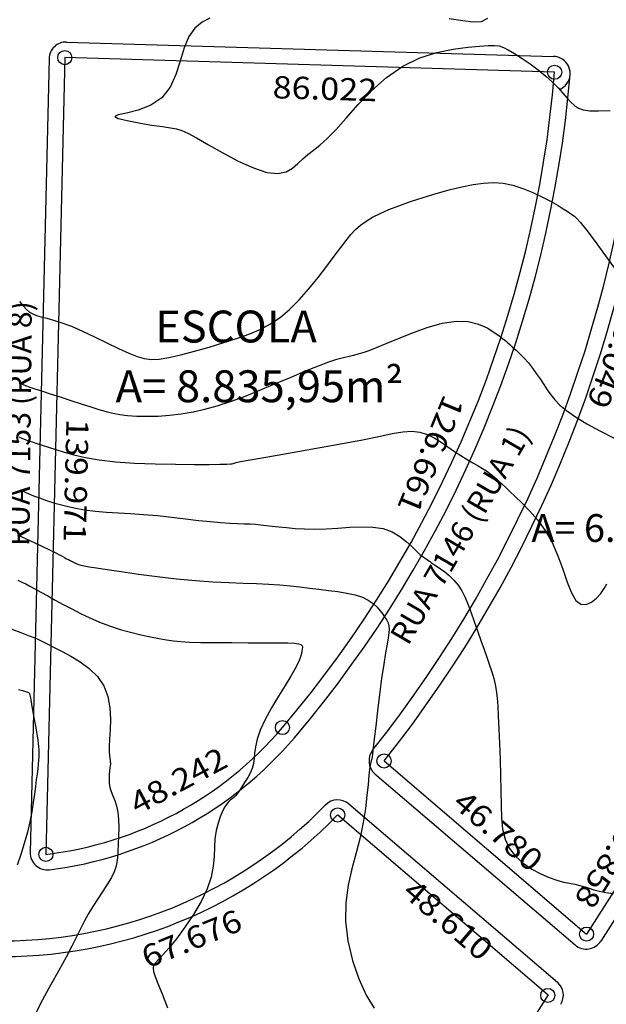
# Model space of a CAD drawing. Units: metres. Extents: x 186724 to 196474, y 1658184 to 1664325.
# Drawn here: x 191843 to 191946, y 1659354 to 1659527 of the extents above; entities that cross this region are included whole.
import ezdxf
from ezdxf.enums import TextEntityAlignment as Align

# ---------------------------------------------------------------- set-up
doc = ezdxf.new("R2010")
doc.units = ezdxf.units.M
doc.header["$MEASUREMENT"] = 0
for name, color, linetype in [('cotas', 1, 'Continuous'), ('CURVAS', 7, 'Continuous'), ('MF', 7, 'Continuous'), ('texto', 2, 'Continuous'), ('URB', 7, 'Continuous')]:
    doc.layers.add(name, color=color, linetype=linetype)
doc.styles.add('SELO', font='ARIAL.TTF')

# ---------------------------------------------------------------- blocks, each defined once
blk = doc.blocks.new('BLOCO262134')
at = {"layer": 'CURVAS', "color": 251, "linetype": 'Continuous', "flags": 128}
for points in [[(187673.596509, 1663824.529432), (187673.455689, 1663823.277675), (187672.72959, 1663822.103642), (187671.494656, 1663820.72222), (187669.83978, 1663818.929499)], [(187645.854373, 1663784.474038), (187645.66225, 1663782.952671), (187645.808552, 1663781.307851), (187646.434011, 1663779.572937), (187647.606839, 1663777.772206), (187649.10515, 1663775.8936), (187650.634538, 1663773.915976), (187651.900594, 1663771.818193), (187652.608911, 1663769.579109), (187652.570015, 1663767.220758), (187652.014166, 1663764.937886), (187651.276556, 1663762.968414), (187650.692379, 1663761.550264), (187650.596826, 1663760.921359), (187651.226275, 1663761.230405), (187652.421832, 1663762.269248), (187653.925787, 1663763.740521), (187655.480429, 1663765.346854), (187656.828047, 1663766.79088), (187657.794198, 1663767.850459), (187658.537502, 1663768.60437), (187659.299842, 1663769.206624), (187660.323106, 1663769.811228), (187661.849179, 1663770.572193), (187664.02683, 1663771.60504), (187666.632362, 1663772.871344), (187669.34896, 1663774.294192), (187671.859812, 1663775.796673), (187673.848103, 1663777.301875), (187675.081952, 1663778.746337), (187675.669216, 1663780.120409), (187675.80268, 1663781.427893), (187675.675134, 1663782.672591), (187675.479364, 1663783.858305), (187675.362797, 1663785.008669), (187675.291407, 1663786.226643), (187675.185808, 1663787.635018), (187674.966613, 1663789.356587), (187674.554435, 1663791.51414), (187673.911704, 1663794.185468), (187673.168129, 1663797.268349), (187672.495234, 1663800.61556), (187672.064545, 1663804.079877), (187672.047587, 1663807.514077), (187672.557142, 1663810.783245), (187673.471015, 1663813.801702), (187674.608267, 1663816.496077), (187675.787959, 1663818.792999), (187676.829153, 1663820.619097), (187677.60371, 1663821.935168), (187678.194691, 1663822.838682), (187678.737959, 1663823.461274), (187679.369374, 1663823.934582), (187680.224799, 1663824.390241), (187681.401198, 1663824.929316), (187682.839941, 1663825.530574), (187684.443502, 1663826.142211), (187686.114353, 1663826.712422), (187687.754967, 1663827.189401), (187689.283364, 1663827.536126), (187690.679747, 1663827.774694), (187691.939866, 1663827.941986), (187693.05947, 1663828.074883), (187694.03431, 1663828.210263), (187694.871894, 1663828.393984), (187695.626766, 1663828.707801), (187696.365228, 1663829.242447), (187697.153583, 1663830.088654), (187698.058133, 1663831.337155), (187699.130367, 1663833.030137)], [(187667.858, 1663728.698824), (187668.865086, 1663728.790467), (187669.674626, 1663728.910349), (187670.349871, 1663729.088821), (187670.954073, 1663729.356231), (187671.550485, 1663729.742932), (187672.202056, 1663730.272662), (187672.970535, 1663730.942717), (187673.917366, 1663731.74378), (187675.103995, 1663732.666535), (187676.591868, 1663733.701668), (187678.40624, 1663734.832408), (187680.427601, 1663736.01218), (187682.500253, 1663737.186954), (187684.468494, 1663738.3027), (187686.176626, 1663739.305389), (187687.51239, 1663740.172355), (187688.537297, 1663741.00639), (187689.3563, 1663741.941647), (187690.074351, 1663743.112281), (187690.796403, 1663744.652447), (187691.601364, 1663746.647752), (187692.463962, 1663748.989618), (187693.332879, 1663751.52092), (187694.156799, 1663754.084534), (187694.884404, 1663756.523333), (187695.46952, 1663758.72427), (187695.886544, 1663760.750602), (187696.115014, 1663762.709661), (187696.134471, 1663764.70878), (187695.924454, 1663766.855293), (187695.48016, 1663769.217546), (187694.859417, 1663771.707944), (187694.135711, 1663774.199906), (187693.382528, 1663776.56685), (187692.673354, 1663778.682195), (187692.069252, 1663780.455341), (187691.58159, 1663781.93962), (187691.209313, 1663783.224345), (187690.951366, 1663784.398828), (187690.806695, 1663785.552382), (187690.774904, 1663786.765578), (187690.858236, 1663788.084011), (187691.059592, 1663789.544535), (187691.381874, 1663791.184004), (187691.827984, 1663793.039271), (187692.395649, 1663795.124383), (187693.061898, 1663797.362163), (187693.798584, 1663799.652627), (187694.577559, 1663801.895794), (187695.370679, 1663803.991679), (187696.163114, 1663805.86261), (187696.993313, 1663807.520157), (187697.913044, 1663808.9982), (187698.974073, 1663810.330619), (187700.228168, 1663811.551294), (187701.699052, 1663812.685036), (187703.298268, 1663813.720379), (187704.909316, 1663814.636785), (187706.415695, 1663815.413717), (187707.700904, 1663816.030641), (187708.678869, 1663816.476853), (187709.385222, 1663816.780999), (187709.886023, 1663816.981558), (187710.247329, 1663817.117008), (187710.535201, 1663817.225829), (187710.840401, 1663817.339089), (187711.352503, 1663817.458209), (187712.285786, 1663817.577202), (187713.854528, 1663817.690076), (187716.273009, 1663817.790844), (187719.651097, 1663817.87534), (187723.68103, 1663817.946702)], [(187679.553459, 1663720.593685), (187679.919291, 1663720.783613), (187680.282782, 1663720.997091), (187680.702282, 1663721.273456), (187681.242218, 1663721.658229), (187681.967018, 1663722.196933), (187682.94111, 1663722.935088), (187684.199709, 1663723.896271), (187685.661184, 1663725.016264), (187687.214689, 1663726.208906), (187688.74938, 1663727.388032), (187690.154413, 1663728.467479), (187691.348742, 1663729.38968), (187692.370521, 1663730.211446), (187693.287702, 1663731.018182), (187694.168237, 1663731.895297), (187695.080079, 1663732.928196), (187696.073039, 1663734.181554), (187697.124358, 1663735.637124), (187698.193139, 1663737.255927), (187699.238482, 1663738.998984), (187700.219487, 1663740.827317), (187701.105228, 1663742.716537), (187701.904667, 1663744.700617), (187702.636739, 1663746.828119), (187703.320378, 1663749.147607), (187703.97452, 1663751.707643), (187704.613742, 1663754.521765), (187705.235201, 1663757.463406), (187705.831696, 1663760.370975), (187706.396028, 1663763.082879), (187706.920996, 1663765.437527), (187707.401077, 1663767.316675), (187707.837453, 1663768.775474), (187708.232984, 1663769.912423), (187708.590528, 1663770.826021), (187708.912945, 1663771.614768), (187709.206296, 1663772.379577), (187709.489461, 1663773.231022), (187709.784523, 1663774.282089), (187710.113564, 1663775.645766), (187710.498667, 1663777.43504), (187710.963325, 1663779.707362), (187711.536674, 1663782.298042), (187712.24926, 1663784.986849), (187713.13163, 1663787.553556), (187714.21433, 1663789.777935), (187715.503316, 1663791.491353), (187716.906188, 1663792.731555), (187718.305952, 1663793.587883), (187719.585617, 1663794.149679), (187720.628191, 1663794.506283), (187721.354944, 1663794.737867), (187721.840191, 1663794.887924), (187722.19651, 1663794.990776), (187722.536479, 1663795.080748), (187722.972676, 1663795.192161), (187723.593114, 1663795.349511), (187724.387553, 1663795.537982), (187725.32119, 1663795.732932), (187726.359219, 1663795.909716), (187727.466837, 1663796.043692), (187728.612351, 1663796.117243), (187729.776509, 1663796.140855), (187730.943169, 1663796.132044), (187732.096191, 1663796.108324), (187733.219432, 1663796.087208), (187734.313778, 1663796.092891), (187735.44821, 1663796.176293), (187736.708738, 1663796.395012), (187738.18137, 1663796.806648), (187739.952113, 1663797.4688), (187742.070359, 1663798.416671), (187744.439027, 1663799.595873), (187746.92442, 1663800.929622)], [(187687.339655, 1663715.121942), (187687.7413, 1663715.329453), (187688.082955, 1663715.537345), (187688.428249, 1663715.779562), (187688.840813, 1663716.090049), (187689.373913, 1663716.497175), (187690.039366, 1663717.007007), (187690.838624, 1663717.620036), (187691.77314, 1663718.336751), (187692.844367, 1663719.157643), (187694.055913, 1663720.096645), (187695.419997, 1663721.221456), (187696.950997, 1663722.613219), (187698.663285, 1663724.353074), (187700.571239, 1663726.522164), (187702.663148, 1663729.147154), (187704.822967, 1663732.036809), (187706.908564, 1663734.945416), (187708.77781, 1663737.627264), (187710.288573, 1663739.836639), (187711.339083, 1663741.393189), (187711.989, 1663742.377998), (187712.338344, 1663742.937508), (187712.487136, 1663743.218163), (187712.535395, 1663743.366403), (187712.580577, 1663743.533193), (187712.709874, 1663743.887578), (187713.007914, 1663744.603122), (187713.559327, 1663745.85339), (187714.448739, 1663747.811947), (187715.721467, 1663750.573287), (187717.26557, 1663753.915614), (187718.929797, 1663757.538062), (187720.562896, 1663761.139764), (187722.013613, 1663764.419853), (187723.173724, 1663767.141361), (187724.107109, 1663769.322918), (187724.920674, 1663771.047056), (187725.721326, 1663772.396302), (187726.615972, 1663773.453187), (187727.684517, 1663774.294582), (187728.898864, 1663774.974723), (187730.203913, 1663775.542188), (187731.544566, 1663776.045553), (187732.865723, 1663776.533397), (187734.11957, 1663777.042021), (187735.287426, 1663777.558625), (187736.357897, 1663778.058133), (187737.319587, 1663778.515472), (187738.1611, 1663778.905563), (187738.878557, 1663779.210674), (187739.498139, 1663779.442426), (187740.053543, 1663779.619785), (187740.578466, 1663779.761713), (187741.106606, 1663779.887176), (187741.675656, 1663780.01422), (187742.339289, 1663780.157228), (187743.155176, 1663780.329667), (187744.180985, 1663780.545004), (187745.474389, 1663780.816706), (187747.075435, 1663781.142629), (187748.953697, 1663781.458178), (187751.061125, 1663781.683151), (187753.349672, 1663781.737343), (187755.771291, 1663781.540549), (187758.264571, 1663781.054271), (187760.71466, 1663780.406819), (187762.993344, 1663779.768213), (187764.972408, 1663779.308469), (187766.52364, 1663779.197604), (187767.555853, 1663779.554994), (187768.125971, 1663780.297455), (187768.32795, 1663781.291161), (187768.255741, 1663782.402285), (187768.003298, 1663783.497002), (187767.653606, 1663784.470844), (187767.245778, 1663785.336776)], [(187695.046555, 1663709.925818), (187695.473188, 1663710.181242), (187695.969864, 1663710.481506), (187696.567524, 1663710.857603), (187697.29711, 1663711.340526), (187698.189564, 1663711.961269), (187699.261919, 1663712.743456), (187700.475575, 1663713.681244), (187701.778025, 1663714.761422), (187703.116761, 1663715.970776), (187704.439275, 1663717.296096), (187705.709046, 1663718.725508), (187706.953501, 1663720.252494), (187708.216052, 1663721.871874), (187709.540111, 1663723.578469), (187710.969091, 1663725.367098), (187712.52634, 1663727.224089), (187714.154941, 1663729.101794), (187715.777912, 1663730.944072), (187717.318273, 1663732.694784), (187718.699042, 1663734.297788), (187719.862937, 1663735.710223), (187720.831472, 1663736.942339), (187721.645864, 1663738.017665), (187722.347328, 1663738.959732), (187722.977078, 1663739.792068), (187723.574395, 1663740.542184), (187724.170827, 1663741.253522), (187724.795986, 1663741.973506), (187725.479485, 1663742.749557), (187726.250935, 1663743.6291), (187727.130407, 1663744.651802), (187728.099797, 1663745.826306), (187729.131456, 1663747.153501), (187730.197737, 1663748.634276), (187731.270993, 1663750.269518), (187732.332821, 1663752.042035), (187733.401802, 1663753.862315), (187734.505762, 1663755.622765), (187735.672529, 1663757.215792), (187736.929928, 1663758.533804), (187738.288947, 1663759.499995), (187739.693211, 1663760.160714), (187741.069507, 1663760.593097), (187742.344622, 1663760.874282), (187743.445343, 1663761.081403), (187744.317333, 1663761.277424), (187744.981772, 1663761.468612), (187745.478717, 1663761.647059), (187745.848225, 1663761.804859), (187746.130352, 1663761.934106), (187746.366314, 1663762.032201), (187746.601959, 1663762.117792), (187746.884296, 1663762.214833), (187747.260331, 1663762.347282), (187747.777072, 1663762.539092), (187748.469023, 1663762.802075), (187749.320674, 1663763.09945), (187750.304013, 1663763.382291), (187751.391027, 1663763.601671), (187752.553704, 1663763.708665), (187753.771318, 1663763.666856), (187755.052293, 1663763.489875), (187756.412343, 1663763.203863), (187757.867179, 1663762.834958), (187759.432513, 1663762.409303), (187761.106605, 1663761.952413), (187762.817912, 1663761.487306), (187764.477437, 1663761.036376), (187765.996185, 1663760.622015), (187767.285159, 1663760.266617), (187768.283089, 1663759.984585), (187769.039605, 1663759.758366), (187769.632062, 1663759.562416), (187770.137817, 1663759.371189), (187770.634225, 1663759.159142), (187771.197262, 1663758.897174), (187771.897395, 1663758.541953), (187772.803709, 1663758.046591), (187773.985291, 1663757.364198), (187775.511228, 1663756.447886), (187777.417389, 1663755.271886), (187779.606775, 1663753.894912), (187781.949171, 1663752.396797), (187784.31436, 1663750.857376), (187786.572128, 1663749.356482), (187788.624275, 1663747.97084), (187790.500673, 1663746.76474), (187792.263212, 1663745.799363), (187793.973779, 1663745.13589), (187795.694265, 1663744.835502), (187797.464995, 1663744.933596), (187799.240044, 1663745.362435), (187800.951923, 1663746.028496), (187802.533143, 1663746.838258), (187803.916217, 1663747.698198), (187805.054365, 1663748.529468), (187805.983648, 1663749.311905), (187806.760836, 1663750.04002), (187807.4427, 1663750.708323), (187808.086009, 1663751.311325), (187808.739789, 1663751.853333), (187809.422085, 1663752.377835), (187810.143197, 1663752.938119), (187810.913423, 1663753.587469), (187811.743064, 1663754.379172), (187812.63401, 1663755.346555)], [(187701.34667, 1663705.101297), (187702.756445, 1663705.958038), (187704.131308, 1663706.766025), (187705.422094, 1663707.504313), (187706.579636, 1663708.151953), (187707.554769, 1663708.688), (187708.314647, 1663709.099678), (187708.89172, 1663709.40691), (187709.334757, 1663709.637789), (187709.692527, 1663709.820409), (187710.013801, 1663709.982864), (187710.338656, 1663710.149175), (187710.672393, 1663710.327064), (187711.011619, 1663710.52018), (187711.352944, 1663710.732173), (187711.692974, 1663710.96669), (187712.044747, 1663711.243172), (187712.487015, 1663711.644212), (187713.114958, 1663712.268197), (187714.023755, 1663713.213512), (187715.308589, 1663714.578542), (187717.024547, 1663716.422355), (187719.066354, 1663718.646749), (187721.288642, 1663721.114201), (187723.546043, 1663723.687191), (187725.693189, 1663726.228199), (187727.615374, 1663728.622373), (187729.320534, 1663730.845538), (187730.847266, 1663732.896186), (187732.234168, 1663734.772812), (187733.519836, 1663736.473909), (187734.738809, 1663738.005268), (187735.909383, 1663739.401869), (187737.045799, 1663740.705989), (187738.162292, 1663741.959907), (187739.273102, 1663743.2059), (187740.388615, 1663744.469351), (187741.503809, 1663745.70807), (187742.609809, 1663746.862972), (187743.697742, 1663747.874972), (187744.758734, 1663748.684986), (187745.783264, 1663749.252214), (187746.759218, 1663749.608999), (187747.673836, 1663749.805968), (187748.514359, 1663749.893752), (187749.268026, 1663749.922976), (187749.928154, 1663749.93158), (187750.51237, 1663749.906734), (187751.04438, 1663749.822918), (187751.547886, 1663749.654615), (187752.046594, 1663749.376303), (187752.574506, 1663748.959456), (187753.206813, 1663748.363511), (187754.029004, 1663747.544898), (187755.126568, 1663746.460047), (187756.584993, 1663745.065387), (187758.44284, 1663743.35207), (187760.550948, 1663741.450137), (187762.71323, 1663739.524348), (187764.733597, 1663737.739468), (187766.41596, 1663736.260257), (187767.614506, 1663735.207846), (187768.384514, 1663734.528835), (187768.831539, 1663734.126194), (187769.061134, 1663733.90289), (187769.178852, 1663733.761892), (187769.285468, 1663733.613552), (187769.462629, 1663733.397753), (187769.7872, 1663733.061762), (187770.336048, 1663732.552848), (187771.186039, 1663731.818276), (187772.386856, 1663730.817126), (187773.879443, 1663729.555726), (187775.57756, 1663728.052216), (187777.394971, 1663726.324737), (187779.245434, 1663724.391428), (187781.074249, 1663722.283468), (187782.952869, 1663720.084185), (187784.984286, 1663717.889947), (187787.271491, 1663715.797119), (187789.917474, 1663713.902069), (187792.970771, 1663712.290193), (187796.262097, 1663711.00301), (187799.567707, 1663710.071069), (187802.66386, 1663709.524919), (187805.326814, 1663709.395109)], [(187707.922728, 1663700.633358), (187708.611778, 1663701.046065), (187709.253024, 1663701.396481), (187709.974762, 1663701.765261), (187710.878828, 1663702.217533), (187711.961209, 1663702.75631), (187713.191433, 1663703.369081), (187714.539027, 1663704.043331), (187715.973519, 1663704.766547), (187717.466916, 1663705.531098), (187719.001144, 1663706.348876), (187720.56061, 1663707.236655), (187722.12972, 1663708.211211), (187723.692882, 1663709.289318), (187725.231202, 1663710.475038), (187726.712591, 1663711.721585), (187728.101659, 1663712.969462), (187729.363019, 1663714.159172), (187730.46128, 1663715.231218), (187731.384344, 1663716.158986), (187732.213276, 1663717.047407), (187733.052431, 1663718.034294), (187734.006164, 1663719.257462), (187735.17883, 1663720.854724), (187736.634166, 1663722.904972), (187738.273434, 1663725.251399), (187739.95728, 1663727.678277), (187741.546348, 1663729.969876), (187742.901284, 1663731.910466), (187743.918498, 1663733.334923), (187744.637471, 1663734.280541), (187745.133446, 1663734.835218), (187745.48167, 1663735.086853), (187745.757388, 1663735.123344), (187746.022912, 1663735.022865), (187746.288821, 1663734.824687), (187746.55276, 1663734.558357), (187746.812373, 1663734.253422), (187747.065307, 1663733.939429), (187747.316094, 1663733.623459), (187747.596822, 1663733.222741), (187747.946468, 1663732.632037), (187748.404007, 1663731.74611), (187749.008416, 1663730.459723), (187749.784138, 1663728.718169), (187750.697483, 1663726.66886), (187751.700229, 1663724.509738), (187752.744154, 1663722.438744), (187753.781034, 1663720.653821), (187754.768966, 1663719.300205), (187755.691309, 1663718.312317), (187756.537741, 1663717.571874), (187757.29794, 1663716.960591), (187757.961584, 1663716.360185), (187758.52267, 1663715.678598), (187758.992474, 1663714.928678), (187759.386591, 1663714.149498), (187759.720616, 1663713.380133), (187760.010144, 1663712.659655), (187760.26713, 1663712.018992), (187760.48897, 1663711.456473), (187760.669417, 1663710.962282), (187760.802227, 1663710.526601), (187760.881154, 1663710.139612), (187760.908608, 1663709.786135), (187760.921615, 1663709.429529), (187760.965856, 1663709.027793), (187761.087013, 1663708.538923), (187761.330767, 1663707.920915), (187761.734523, 1663707.146778), (187762.302584, 1663706.249569), (187763.030978, 1663705.277357), (187763.915732, 1663704.278208), (187764.952874, 1663703.300192), (187766.131461, 1663702.365463), (187767.412668, 1663701.392515), (187768.750699, 1663700.273932), (187770.09976, 1663698.902294), (187771.414054, 1663697.170184), (187772.650192, 1663695.02127), (187773.774396, 1663692.603579), (187774.755296, 1663690.116224), (187775.56152, 1663687.758319), (187776.161696, 1663685.728978), (187776.544529, 1663684.178998), (187776.779032, 1663683.065905), (187776.954296, 1663682.298912), (187777.159409, 1663681.787227), (187777.483462, 1663681.440063), (187778.020724, 1663681.171268), (187778.886181, 1663680.913256), (187780.199999, 1663680.603075), (187782.082343, 1663680.177779), (187784.653378, 1663679.574416)], [(187714.414961, 1663694.849614), (187715.804219, 1663695.846673), (187717.096859, 1663696.740799), (187718.225368, 1663697.47498), (187719.251851, 1663698.090888), (187720.270823, 1663698.654865), (187721.376795, 1663699.233253), (187722.664282, 1663699.892395), (187724.201087, 1663700.664938), (187725.948191, 1663701.448754), (187727.839863, 1663702.10802), (187729.810374, 1663702.506911), (187731.793996, 1663702.509604), (187733.728541, 1663702.029728), (187735.565985, 1663701.178715), (187737.261847, 1663700.11745), (187738.771645, 1663699.006818), (187740.050896, 1663698.007702), (187741.068987, 1663697.246251), (187741.850772, 1663696.709671), (187742.434975, 1663696.350428), (187742.860319, 1663696.120991), (187743.165528, 1663695.973829), (187743.389422, 1663695.864534), (187743.571215, 1663695.761193), (187743.750219, 1663695.63502), (187743.965746, 1663695.457226), (187744.257109, 1663695.199023), (187744.654315, 1663694.844047), (187745.150154, 1663694.42563), (187745.728114, 1663693.989527), (187746.371681, 1663693.581493), (187747.064341, 1663693.247284), (187747.795327, 1663693.013655), (187748.576843, 1663692.831367), (187749.42684, 1663692.632179), (187750.363269, 1663692.347851), (187751.404078, 1663691.910144), (187752.553599, 1663691.274611), (187753.761685, 1663690.49198), (187754.964569, 1663689.636775), (187756.098483, 1663688.783516), (187757.099662, 1663688.006726), (187757.922932, 1663687.353746), (187758.597495, 1663686.763191), (187759.171144, 1663686.146497), (187759.691675, 1663685.415097), (187760.206882, 1663684.480428), (187760.755342, 1663683.284115), (187761.338764, 1663681.888559), (187761.949637, 1663680.386349), (187762.580452, 1663678.870077), (187763.223698, 1663677.432334), (187763.878827, 1663676.128189), (187764.573123, 1663674.862624), (187765.340834, 1663673.5031), (187766.216207, 1663671.917075), (187767.233486, 1663669.97201), (187768.410844, 1663667.595293), (187769.702151, 1663664.954022), (187771.045202, 1663662.275223), (187772.377793, 1663659.785922)], [(187723.795431, 1663689.784786), (187724.351922, 1663690.263821), (187724.760218, 1663690.60998), (187725.042619, 1663690.839332), (187725.259237, 1663690.957989), (187725.479634, 1663690.96957), (187725.77337, 1663690.877696), (187726.210009, 1663690.685988), (187726.83747, 1663690.402013), (187727.617106, 1663690.049136), (187728.488626, 1663689.654666), (187729.391742, 1663689.245917), (187730.266164, 1663688.850199), (187731.063303, 1663688.488989), (187731.78137, 1663688.160423), (187732.430277, 1663687.856803), (187733.019937, 1663687.57043), (187733.56026, 1663687.293606), (187734.062264, 1663687.01774), (187734.541383, 1663686.730674), (187735.014158, 1663686.419357), (187735.497128, 1663686.070739), (187736.006833, 1663685.671768), (187736.55965, 1663685.21026), (187737.171311, 1663684.677501), (187737.857386, 1663684.06564), (187738.633444, 1663683.366829), (187739.515053, 1663682.573218), (187740.51188, 1663681.676421), (187741.609965, 1663680.665899), (187742.789448, 1663679.53058), (187744.030464, 1663678.259386), (187745.313153, 1663676.841244), (187746.611409, 1663675.284441), (187747.874159, 1663673.674712), (187749.044086, 1663672.117157)]]:
    blk.add_lwpolyline(points, dxfattribs=at)

msp = doc.modelspace()

# ---------------------------------------------------------------- linework, layer by layer
at = {"layer": 'cotas'}
for centre in [(191850.64, 1659520.09), (191936.62, 1659517.53), (191888.85, 1659402.43), (191906.68, 1659396.56), (191898.54, 1659387.08), (191847.32, 1659380.16), (191942.23, 1659366.15), (191935.42, 1659355.39)]:
    msp.add_circle(centre, 1.24, dxfattribs=at)
at = {"layer": 'MF', "color": 4, "linetype": 'Continuous'}
for p, q in [((191850.97, 1659522.83), (191936.44, 1659520.29)), ((191847.88, 1659519.9), (191844.58, 1659380.51)), ((191905.08, 1659394.31), (191940.23, 1659364.25)), ((191900.5, 1659389.01), (191937.1, 1659357.71))]:
    msp.add_line(p, q, dxfattribs=at)
for centre, radius, start, end in [((191850.88, 1659519.83), 3, 88.2958, 178.6417), ((191936.35, 1659517.29), 3, 295.2194, 88.2958), ((191733.82, 1659534.23), 206.23, 319.6289, 355.2194), ((191839.72, 1659444.2), 67.24, 277.0231, 319.6289), ((191907.03, 1659396.59), 3, 141.5272, 229.4603), ((191898.55, 1659386.73), 3, 49.4603, 135.6736), ((191847.58, 1659380.44), 3, 178.6417, 277.0231), ((191942.18, 1659366.53), 3, 229.4603, 327.66), ((191935.15, 1659355.43), 3, 327.66, 49.4603)]:
    msp.add_arc(centre, radius, start, end, dxfattribs=at)
at = {"layer": 'URB', "color": 4, "linetype": 'Continuous'}
for p, q in [((191850.97, 1659522.83), (191936.44, 1659520.29)), ((191847.88, 1659519.9), (191844.58, 1659380.51)), ((191966.41, 1659399.2), (191944.71, 1659364.92)), ((191905.08, 1659394.31), (191940.23, 1659364.25)), ((191900.5, 1659389.01), (191937.1, 1659357.71))]:
    msp.add_line(p, q, dxfattribs=at)
at = {"layer": 'URB', "color": 3, "linetype": 'Continuous'}
for p, q in [((191850.64, 1659520.09), (191847.32, 1659380.16)), ((191936.62, 1659517.53), (191850.64, 1659520.09)), ((191964.09, 1659400.67), (191942.23, 1659366.15)), ((191906.68, 1659396.56), (191942.23, 1659366.15)), ((191898.54, 1659387.08), (191935.48, 1659355.48)), ((191935.48, 1659355.48), (191825.67, 1659182.06))]:
    msp.add_line(p, q, dxfattribs=at)
at = {"layer": 'URB', "color": 4, "linetype": 'Continuous'}
for centre, radius, start, end in [((191850.88, 1659519.83), 3, 88.2959, 178.6418), ((191936.35, 1659517.29), 3, 355.2193, 88.2959), ((191733.82, 1659534.23), 206.23, 319.6289, 355.2193), ((191733.82, 1659534.23), 218.23, 321.5271, 355.1108), ((191839.72, 1659444.2), 67.24, 277.0231, 319.6289), ((191907.03, 1659396.59), 3, 141.5271, 229.4603), ((191898.55, 1659386.73), 3, 49.4603, 135.6737), ((191839.72, 1659444.2), 79.24, 268.542, 315.6737), ((191847.58, 1659380.44), 3, 178.6418, 277.0231), ((191942.18, 1659366.53), 3, 229.4603, 327.66), ((191935.15, 1659355.43), 3, 327.66, 49.4603)]:
    msp.add_arc(centre, radius, start, end, dxfattribs=at)
at = {"layer": 'URB', "color": 3, "linetype": 'Continuous'}
for centre, radius, start, end in [((191733.82, 1659534.23), 203.48, 319.6292, 355.2936), ((191733.82, 1659534.23), 220.98, 321.4646, 355.1836), ((191839.72, 1659444.2), 64.49, 276.766, 319.6293), ((191839.72, 1659444.2), 81.99, 268.5424, 315.8371)]:
    msp.add_arc(centre, radius, start, end, dxfattribs=at)

# ---------------------------------------------------------------- block references
at = {"layer": 'cotas', "rotation": 304.632777790265}
msp.add_blockref('BLOCO262134', (-1283746.56, 868371.26), dxfattribs=at)

# ---------------------------------------------------------------- texts
at = {"layer": 'cotas', "style": 'SELO'}
for s, rotation, width, p, p2 in [('86.022', 358.2958, 1.094555, (191887.08, 1659512.96), (191905.41, 1659512.41)), ('130.049', 248.7572, 1.094542, (191950.03, 1659479.7), (191942.18, 1659459.51)), ('126.661', 247.4611, 1.094542, (191917.23, 1659461.15), (191908.93, 1659441.14)), ('139.971', 268.6417, 1.094542, (191850.93, 1659456.68), (191850.42, 1659435.02)), ('48.242', 28.1969, 1.094555, (191863.41, 1659387.03), (191879.56, 1659395.7)), ('46.780', 319.4603, 1.094555, (191918.48, 1659388.76), (191932.41, 1659376.84)), ('40.858', 237.66, 1.094555, (191949.76, 1659387.82), (191939.95, 1659372.33)), ('48.610', 319.4603, 1.094555, (191909.68, 1659373.12), (191923.61, 1659361.21)), ('67.676', 22.1897, 1.094555, (191865.15, 1659360.06), (191882.13, 1659366.99))]:
    msp.add_text(s, height=3.92, rotation=rotation, dxfattribs=dict(at, width=width)).set_placement(p, p2, align=Align.FIT)
at = {"layer": 'texto', "style": 'SELO'}
for s, rotation, p in [('RUA 7153 (RUA 8)', 89.4156, (191844.43, 1659434.27)), ('RUA 7146 (RUA 1)', 59.7855, (191910.92, 1659416.67))]:
    msp.add_text(s, height=3.92, rotation=rotation, dxfattribs=at).set_placement(p)
for s, height, p in [('ESCOLA', 5.6, (191866.5, 1659470.06)), ('A= 8.835,95m²', 5.6, (191859.56, 1659459.57)), ('A= 6.226,34m²', 4.8716, (191932.55, 1659435.04))]:
    msp.add_text(s, height=height, dxfattribs=at).set_placement(p)

doc.saveas('drawing.dxf')
